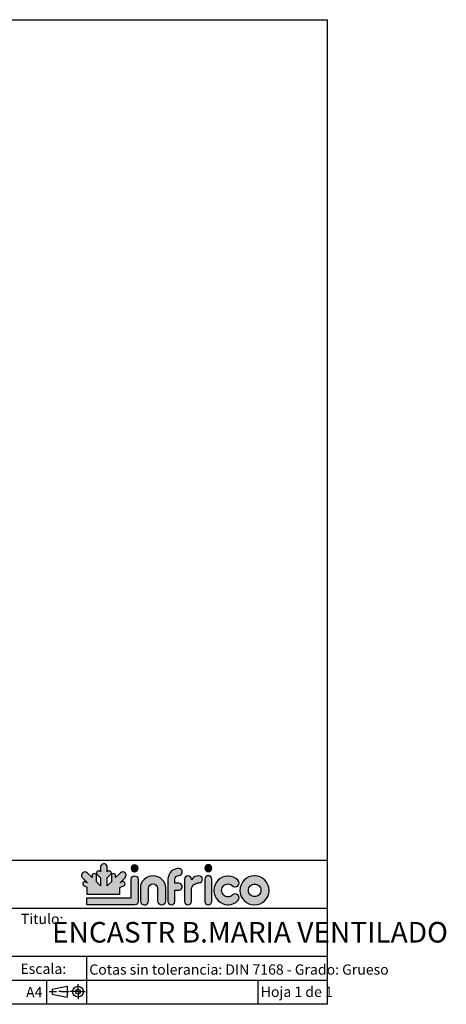
# Model space of a CAD drawing. Units: millimetres. Extents: x 13543 to 93966, y -2526 to 14065.
# Drawn here: x 67869 to 70354, y -2526 to 3214 of the extents above; entities that cross this region are included whole.
import ezdxf
from ezdxf.enums import TextEntityAlignment as Align

# ---------------------------------------------------------------- set-up
doc = ezdxf.new("R2010")
doc.units = ezdxf.units.MM
doc.layers.add('Default', color=7, linetype='Continuous')
doc.layers.add('Predeterminado', color=7, linetype='Continuous')
doc.styles.add('SEACAD_seiso_ttf', font='seiso.ttf')

msp = doc.modelspace()

# ---------------------------------------------------------------- hatches: boundary and pattern name
at = {"layer": 'Default', "linetype": 'Continuous'}
for points in [[(68489.48, -1774.4), (68487.86, -1766.88), (68483.3, -1760.44), (68476.86, -1755.87), (68469.34, -1754.26), (68461.96, -1755.2), (68455.92, -1759.36), (68427.46, -1787.69), (68427.46, -1774), (68427.6, -1773.59), (68426.66, -1769.97), (68423.97, -1767.02), (68420.08, -1765), (68415.38, -1764.33), (68410.69, -1765), (68406.79, -1767.02), (68404.24, -1769.97), (68403.3, -1773.59), (68403.3, -1811.98), (68379.55, -1835.6), (68379.55, -1788.63), (68400.75, -1767.42), (68401.16, -1767.15), (68403.04, -1763.93), (68403.17, -1760.04), (68401.96, -1755.74), (68399.01, -1751.98), (68395.38, -1749.16), (68391.09, -1747.82), (68387.2, -1748.09), (68383.98, -1749.97), (68379.55, -1754.26), (68379.55, -1729.7), (68378.2, -1720.71), (68373.78, -1713.19), (68368.94, -1708.9), (68364.51, -1706.88), (68359.41, -1706.21), (68358.61, -1706.48), (68350.69, -1708.76), (68349.88, -1708.9), (68345.05, -1713.19), (68340.62, -1720.71), (68339.15, -1729.7), (68339.15, -1754.4), (68334.98, -1750.1), (68331.9, -1748.22), (68327.87, -1748.09), (68323.58, -1749.3), (68319.82, -1752.25), (68317, -1755.87), (68315.66, -1760.17), (68315.93, -1764.06), (68317.8, -1767.28), (68318.07, -1767.55), (68339.15, -1788.76), (68339.15, -1835.6), (68315.66, -1812.11), (68315.66, -1773.73), (68314.72, -1770.24), (68312.03, -1767.28), (68308.14, -1765.14), (68303.44, -1764.47), (68298.88, -1765.14), (68294.99, -1767.28), (68292.3, -1770.24), (68291.36, -1773.73), (68291.36, -1774.13), (68291.36, -1787.82), (68262.91, -1759.36), (68256.87, -1755.2), (68249.48, -1754.26), (68241.97, -1755.87), (68235.53, -1760.44), (68231.1, -1766.88), (68229.35, -1774.4), (68229.75, -1779.23), (68231.1, -1783.39), (68232.57, -1785.81), (68234.59, -1788.09), (68235.12, -1788.49), (68263.98, -1817.48), (68251.1, -1811.44), (68247.61, -1810.77), (68243.71, -1811.98), (68240.36, -1814.53), (68237.67, -1818.56), (68236.33, -1822.99), (68236.6, -1827.55), (68238.21, -1831.17), (68241.03, -1833.59), (68241.3, -1833.59), (68260.76, -1842.58), (68260.76, -1883.52), (68265.46, -1883.52), (68265.46, -1883.65), (68368.27, -1883.65), (68368.27, -1883.52), (68453.37, -1883.52), (68453.37, -1844.73), (68477.53, -1833.46), (68477.93, -1833.32), (68480.75, -1831.04), (68482.36, -1827.42), (68482.63, -1822.85), (68481.15, -1818.42), (68478.6, -1814.4), (68475.11, -1811.85), (68471.35, -1810.64), (68467.73, -1811.31), (68454.98, -1817.35), (68483.84, -1788.36), (68484.37, -1787.95), (68488.4, -1781.78)], [(68538.33, -1713.06), (68530.68, -1714.53), (68524.1, -1718.96), (68519.68, -1725.41), (68518.2, -1733.19), (68519.68, -1740.84), (68524.1, -1747.42), (68530.68, -1751.85), (68538.33, -1753.32), (68546.12, -1751.85), (68552.56, -1747.42), (68556.99, -1740.84), (68558.47, -1733.19), (68556.99, -1725.41), (68552.56, -1718.96), (68546.12, -1714.53)], [(68960.73, -1713.73), (68953.62, -1718.29), (68949.19, -1724.74), (68947.71, -1732.52), (68949.19, -1740.17), (68953.62, -1746.75), (68960.19, -1751.18), (68967.84, -1752.65), (68975.63, -1751.18), (68982.07, -1746.75), (68986.5, -1740.17), (68987.98, -1732.52), (68986.5, -1724.74), (68982.07, -1718.29), (68975.09, -1713.73), (68967.84, -1712.39)], [(68260.76, -1946.61), (68538.33, -1946.61), (68547.32, -1945.4), (68553.63, -1941.91), (68557.26, -1935.46), (68558.47, -1926.47), (68558.47, -1797.62), (68556.99, -1789.83), (68552.56, -1783.39), (68546.12, -1778.96), (68538.33, -1777.48), (68530.68, -1778.96), (68524.1, -1783.39), (68519.68, -1789.83), (68518.2, -1797.62), (68518.2, -1905), (68517.8, -1905.94), (68516.86, -1906.34), (68260.76, -1906.34)], [(68645.84, -1777.22), (68631.21, -1778.42), (68617.52, -1782.45), (68605.04, -1789.03), (68593.5, -1798.42), (68584.37, -1809.16), (68577.66, -1821.11), (68573.63, -1833.99), (68572.02, -1848.09), (68572.02, -1924.06), (68573.9, -1932.51), (68578.87, -1939.89), (68586.65, -1944.86), (68595.65, -1946.61), (68603.03, -1945.53), (68609.34, -1942.44), (68612.29, -1940.03), (68612.56, -1939.63), (68612.69, -1939.49), (68617.66, -1932.24), (68619.4, -1924.06), (68619.4, -1849.7), (68621.42, -1839.63), (68627.19, -1831.31), (68635.78, -1825.54), (68645.84, -1823.79), (68655.91, -1825.54), (68664.37, -1831.31), (68670.27, -1839.63), (68672.15, -1849.7), (68672.15, -1924.06), (68674.03, -1932.51), (68679.13, -1939.89), (68686.92, -1944.86), (68695.91, -1946.61), (68705.04, -1944.86), (68712.69, -1939.89), (68717.79, -1932.51), (68719.67, -1924.06), (68719.67, -1848.09), (68718.19, -1833.99), (68714.03, -1821.11), (68707.32, -1809.16), (68697.92, -1798.42), (68686.65, -1789.03), (68674.17, -1782.45), (68660.61, -1778.42)], [(68794.97, -1734.53), (68788.12, -1735.07), (68774.43, -1738.16), (68761.95, -1744.47), (68751.34, -1752.92), (68743.42, -1762.59), (68737.65, -1773.32), (68734.16, -1784.87), (68732.95, -1797.62), (68732.95, -1927.01), (68734.57, -1934.26), (68738.86, -1940.7), (68745.44, -1945.13), (68753.09, -1946.61), (68760.74, -1945.26), (68760.6, -1945.26), (68763.29, -1943.92), (68767.32, -1940.7), (68767.45, -1940.57), (68771.75, -1934.26), (68773.22, -1927.01), (68773.22, -1862.05), (68773.62, -1861.11), (68774.56, -1860.7), (68797.11, -1860.7), (68804.36, -1858.96), (68810.27, -1854.8), (68814.7, -1848.22), (68816.17, -1840.57), (68814.7, -1832.78), (68810.27, -1826.34), (68804.09, -1822.05), (68796.85, -1820.44), (68796.71, -1820.44), (68796.44, -1820.44), (68774.56, -1820.44), (68773.62, -1820.03), (68773.22, -1819.09), (68773.22, -1797.62), (68774.97, -1788.89), (68779.93, -1781.51), (68787.45, -1776.41), (68787.58, -1776.41), (68795.77, -1774.8), (68796.31, -1774.8), (68803.96, -1773.19), (68810.27, -1768.89), (68814.7, -1762.32), (68816.17, -1754.67), (68814.7, -1746.88), (68810.27, -1740.44), (68804.36, -1736.14), (68797.11, -1734.53)], [(68927.71, -1783.39), (68921.27, -1778.96), (68913.48, -1777.48), (68901.27, -1778.42), (68890.13, -1782.18), (68880.33, -1788.63), (68871.61, -1797.89), (68870.94, -1798.42), (68870.13, -1798.42), (68869.46, -1797.89), (68869.19, -1797.08), (68867.71, -1789.56), (68863.29, -1783.39), (68856.84, -1778.96), (68849.06, -1777.48), (68841.41, -1778.96), (68834.83, -1783.39), (68830.53, -1789.56), (68828.92, -1797.08), (68828.92, -1927.01), (68830.53, -1934.26), (68834.83, -1940.7), (68841.41, -1945.13), (68849.06, -1946.61), (68856.84, -1945.13), (68863.29, -1940.7), (68867.71, -1934.26), (68869.19, -1927.01), (68869.19, -1860.97), (68870.26, -1852.38), (68872.68, -1844.46), (68876.71, -1837.21), (68882.08, -1830.64), (68888.92, -1825), (68896.3, -1821.11), (68904.36, -1818.56), (68912.95, -1817.75), (68914.02, -1817.75), (68921.54, -1816.14), (68927.71, -1811.85), (68932.14, -1805.27), (68933.62, -1797.62), (68932.14, -1789.83)], [(68982.07, -1782.72), (68975.63, -1778.29), (68967.84, -1776.81), (68960.19, -1778.29), (68953.62, -1782.72), (68949.32, -1788.89), (68947.71, -1796.41), (68947.71, -1926.34), (68949.32, -1933.59), (68953.62, -1940.03), (68960.19, -1944.46), (68967.84, -1945.93), (68975.63, -1944.46), (68982.07, -1940.03), (68986.5, -1933.59), (68987.98, -1926.34), (68987.98, -1796.41), (68986.5, -1788.89)], [(69056.3, -1835.47), (69062.2, -1830.5), (69068.38, -1827.15), (69075.22, -1825.13), (69082.47, -1824.46), (69092.27, -1825.67), (69100.73, -1829.16), (69108.11, -1835.07), (69108.38, -1835.33), (69108.51, -1835.47), (69114.55, -1839.76), (69121.26, -1842.05), (69124.35, -1842.18), (69133.07, -1840.44), (69140.19, -1835.6), (69145.15, -1828.09), (69146.76, -1819.36), (69145.15, -1810.5), (69140.19, -1803.26), (69139.92, -1802.85), (69127.84, -1792.52), (69114.55, -1785.14), (69100.19, -1780.44), (69084.62, -1778.69), (69080.32, -1778.69), (69064.75, -1780.44), (69050.26, -1785.14), (69036.97, -1792.65), (69024.62, -1803.12), (69014.55, -1815.47), (69007.17, -1829.03), (69002.61, -1843.79), (69000.73, -1859.9), (69000.73, -1864.33), (69002.61, -1880.17), (69007.17, -1894.93), (69014.55, -1908.49), (69024.62, -1921.1), (69036.97, -1931.44), (69050.26, -1938.95), (69064.75, -1943.65), (69080.32, -1945.53), (69084.62, -1945.53), (69100.05, -1943.65), (69114.28, -1939.22), (69127.44, -1931.98), (69139.25, -1922.04), (69140.72, -1920.57), (69140.59, -1920.57), (69145.15, -1913.32), (69146.63, -1904.86), (69145.02, -1896), (69140.19, -1888.76), (69132.94, -1883.65), (69124.21, -1882.18), (69115.76, -1883.65), (69108.51, -1888.76), (69107.97, -1889.02), (69102.6, -1893.72), (69096.43, -1897.08), (69089.72, -1899.09), (69082.47, -1899.76), (69075.22, -1898.96), (69068.51, -1896.94), (69062.34, -1893.45), (69056.43, -1888.76), (69056.16, -1888.35), (69051.6, -1882.45), (69048.24, -1876.27), (69046.23, -1869.29), (69045.56, -1862.05), (69046.23, -1854.53), (69048.24, -1847.55), (69051.6, -1841.11)]]:
    msp.add_hatch(color=142, dxfattribs=at).paths.add_polyline_path(points)
h = msp.add_hatch(color=142, dxfattribs=at)
h.paths.add_polyline_path([(69296.69, -1802.18), (69284.21, -1791.58), (69270.38, -1784.06), (69255.48, -1779.23), (69239.24, -1777.48), (69234.81, -1777.48), (69218.71, -1779.23), (69203.67, -1784.06), (69189.85, -1791.58), (69177.1, -1802.18), (69166.36, -1815.07), (69158.58, -1829.43), (69154.01, -1845), (69152.4, -1862.05), (69154.28, -1880.17), (69159.65, -1896.94), (69167.17, -1909.83), (69177.1, -1921.77), (69190.25, -1932.51), (69204.61, -1940.3), (69220.18, -1944.99), (69236.96, -1946.61), (69254.01, -1944.99), (69269.44, -1940.3), (69283.8, -1932.51), (69296.69, -1921.77), (69306.89, -1909.83), (69314.27, -1896.94), (69319.78, -1880.17), (69321.52, -1862.05), (69320.05, -1845), (69315.35, -1829.43), (69307.7, -1815.07)])
h.paths.add_polyline_path([(69237.63, -1825.67), (69230.38, -1826.21), (69223.67, -1828.22), (69217.5, -1831.58), (69211.86, -1836.27), (69207.3, -1841.64), (69203.94, -1847.82), (69201.93, -1854.53), (69201.26, -1861.78), (69201.93, -1868.89), (69203.94, -1875.6), (69207.3, -1881.64), (69211.86, -1887.28), (69217.5, -1891.84), (69223.67, -1895.2), (69230.38, -1897.21), (69237.63, -1897.88), (69244.88, -1897.21), (69251.59, -1895.2), (69257.77, -1891.84), (69263.27, -1887.28), (69267.97, -1881.64), (69271.32, -1875.6), (69273.34, -1868.89), (69273.87, -1861.78), (69273.34, -1854.53), (69271.32, -1847.82), (69267.97, -1841.64), (69263.27, -1836.27), (69257.77, -1831.58), (69251.59, -1828.22), (69244.88, -1826.21)])

# ---------------------------------------------------------------- linework, layer by layer
at = {"color": 7, "linetype": 'Continuous'}
for p, q in [((68340.62, -1720.71), (68339.15, -1729.7)), ((68345.05, -1713.19), (68340.62, -1720.71)), ((68349.88, -1708.9), (68345.05, -1713.19)), ((68350.69, -1708.76), (68349.88, -1708.9)), ((68358.61, -1706.48), (68350.69, -1708.76)), ((68359.41, -1706.21), (68358.61, -1706.48)), ((68364.51, -1706.88), (68359.41, -1706.21)), ((68368.94, -1708.9), (68364.51, -1706.88)), ((68373.78, -1713.19), (68368.94, -1708.9)), ((68378.2, -1720.71), (68373.78, -1713.19)), ((68379.55, -1729.7), (68378.2, -1720.71)), ((68524.1, -1718.96), (68519.68, -1725.41)), ((68530.68, -1714.53), (68524.1, -1718.96)), ((68538.33, -1713.06), (68530.68, -1714.53)), ((68546.12, -1714.53), (68538.33, -1713.06)), ((68552.56, -1718.96), (68546.12, -1714.53)), ((68556.99, -1725.41), (68552.56, -1718.96)), ((68953.62, -1718.29), (68949.19, -1724.74)), ((68960.73, -1713.73), (68953.62, -1718.29)), ((68967.84, -1712.39), (68960.73, -1713.73)), ((68975.09, -1713.73), (68967.84, -1712.39)), ((68982.07, -1718.29), (68975.09, -1713.73)), ((68986.5, -1724.74), (68982.07, -1718.29)), ((68231.1, -1766.88), (68229.35, -1774.4)), ((68229.35, -1774.4), (68229.75, -1779.23)), ((68229.75, -1779.23), (68231.1, -1783.39)), ((68235.53, -1760.44), (68231.1, -1766.88)), ((68241.97, -1755.87), (68235.53, -1760.44)), ((68249.48, -1754.26), (68241.97, -1755.87)), ((68256.87, -1755.2), (68249.48, -1754.26)), ((68262.91, -1759.36), (68256.87, -1755.2)), ((68291.36, -1787.82), (68262.91, -1759.36)), ((68292.3, -1770.24), (68291.36, -1773.73)), ((68291.36, -1773.73), (68291.36, -1774.13)), ((68291.36, -1774.13), (68291.36, -1787.82)), ((68294.99, -1767.28), (68292.3, -1770.24)), ((68298.88, -1765.14), (68294.99, -1767.28)), ((68303.44, -1764.47), (68298.88, -1765.14)), ((68308.14, -1765.14), (68303.44, -1764.47)), ((68312.03, -1767.28), (68308.14, -1765.14)), ((68314.72, -1770.24), (68312.03, -1767.28)), ((68315.66, -1773.73), (68314.72, -1770.24)), ((68317, -1755.87), (68315.66, -1760.17)), ((68315.66, -1760.17), (68315.93, -1764.06)), ((68315.66, -1812.11), (68315.66, -1773.73)), ((68315.93, -1764.06), (68317.8, -1767.28)), ((68319.82, -1752.25), (68317, -1755.87)), ((68317.8, -1767.28), (68318.07, -1767.55)), ((68318.07, -1767.55), (68339.15, -1788.76)), ((68323.58, -1749.3), (68319.82, -1752.25)), ((68327.87, -1748.09), (68323.58, -1749.3)), ((68331.9, -1748.22), (68327.87, -1748.09)), ((68334.98, -1750.1), (68331.9, -1748.22)), ((68339.15, -1754.4), (68334.98, -1750.1)), ((68339.15, -1729.7), (68339.15, -1754.4)), ((68379.55, -1754.26), (68379.55, -1729.7)), ((68383.98, -1749.97), (68379.55, -1754.26)), ((68379.55, -1788.63), (68400.75, -1767.42)), ((68387.2, -1748.09), (68383.98, -1749.97)), ((68391.09, -1747.82), (68387.2, -1748.09)), ((68395.38, -1749.16), (68391.09, -1747.82)), ((68399.01, -1751.98), (68395.38, -1749.16)), ((68401.96, -1755.74), (68399.01, -1751.98)), ((68400.75, -1767.42), (68401.16, -1767.15)), ((68401.16, -1767.15), (68403.04, -1763.93)), ((68403.17, -1760.04), (68401.96, -1755.74)), ((68403.04, -1763.93), (68403.17, -1760.04)), ((68404.24, -1769.97), (68403.3, -1773.59)), ((68403.3, -1773.59), (68403.3, -1811.98)), ((68406.79, -1767.02), (68404.24, -1769.97)), ((68410.69, -1765), (68406.79, -1767.02)), ((68415.38, -1764.33), (68410.69, -1765)), ((68420.08, -1765), (68415.38, -1764.33)), ((68423.97, -1767.02), (68420.08, -1765)), ((68426.66, -1769.97), (68423.97, -1767.02)), ((68427.6, -1773.59), (68426.66, -1769.97)), ((68455.92, -1759.36), (68427.46, -1787.69)), ((68427.46, -1774), (68427.6, -1773.59)), ((68427.46, -1787.69), (68427.46, -1774)), ((68461.96, -1755.2), (68455.92, -1759.36)), ((68469.34, -1754.26), (68461.96, -1755.2)), ((68476.86, -1755.87), (68469.34, -1754.26)), ((68483.3, -1760.44), (68476.86, -1755.87)), ((68487.86, -1766.88), (68483.3, -1760.44)), ((68489.48, -1774.4), (68487.86, -1766.88)), ((68488.4, -1781.78), (68489.48, -1774.4)), ((68519.68, -1725.41), (68518.2, -1733.19)), ((68518.2, -1733.19), (68519.68, -1740.84)), ((68519.68, -1740.84), (68524.1, -1747.42)), ((68524.1, -1747.42), (68530.68, -1751.85)), ((68530.68, -1751.85), (68538.33, -1753.32)), ((68538.33, -1753.32), (68546.12, -1751.85)), ((68546.12, -1751.85), (68552.56, -1747.42)), ((68552.56, -1747.42), (68556.99, -1740.84)), ((68558.47, -1733.19), (68556.99, -1725.41)), ((68556.99, -1740.84), (68558.47, -1733.19)), ((68631.21, -1778.42), (68617.52, -1782.45)), ((68645.84, -1777.22), (68631.21, -1778.42)), ((68660.61, -1778.42), (68645.84, -1777.22)), ((68674.17, -1782.45), (68660.61, -1778.42)), ((68737.65, -1773.32), (68734.16, -1784.87)), ((68743.42, -1762.59), (68737.65, -1773.32)), ((68751.34, -1752.92), (68743.42, -1762.59)), ((68761.95, -1744.47), (68751.34, -1752.92)), ((68774.43, -1738.16), (68761.95, -1744.47)), ((68788.12, -1735.07), (68774.43, -1738.16)), ((68779.93, -1781.51), (68787.45, -1776.41)), ((68787.45, -1776.41), (68787.58, -1776.41)), ((68787.58, -1776.41), (68795.77, -1774.8)), ((68794.97, -1734.53), (68788.12, -1735.07)), ((68797.11, -1734.53), (68794.97, -1734.53)), ((68795.77, -1774.8), (68796.31, -1774.8)), ((68796.31, -1774.8), (68803.96, -1773.19)), ((68804.36, -1736.14), (68797.11, -1734.53)), ((68803.96, -1773.19), (68810.27, -1768.89)), ((68810.27, -1740.44), (68804.36, -1736.14)), ((68814.7, -1746.88), (68810.27, -1740.44)), ((68810.27, -1768.89), (68814.7, -1762.32)), ((68816.17, -1754.67), (68814.7, -1746.88)), ((68814.7, -1762.32), (68816.17, -1754.67)), ((68841.41, -1778.96), (68834.83, -1783.39)), ((68849.06, -1777.48), (68841.41, -1778.96)), ((68856.84, -1778.96), (68849.06, -1777.48)), ((68863.29, -1783.39), (68856.84, -1778.96)), ((68901.27, -1778.42), (68890.13, -1782.18)), ((68913.48, -1777.48), (68901.27, -1778.42)), ((68921.27, -1778.96), (68913.48, -1777.48)), ((68927.71, -1783.39), (68921.27, -1778.96)), ((68949.19, -1724.74), (68947.71, -1732.52)), ((68947.71, -1732.52), (68949.19, -1740.17)), ((68949.19, -1740.17), (68953.62, -1746.75)), ((68953.62, -1746.75), (68960.19, -1751.18)), ((68960.19, -1778.29), (68953.62, -1782.72)), ((68960.19, -1751.18), (68967.84, -1752.65)), ((68967.84, -1776.81), (68960.19, -1778.29)), ((68967.84, -1752.65), (68975.63, -1751.18)), ((68975.63, -1778.29), (68967.84, -1776.81)), ((68975.63, -1751.18), (68982.07, -1746.75)), ((68982.07, -1782.72), (68975.63, -1778.29)), ((68982.07, -1746.75), (68986.5, -1740.17)), ((68987.98, -1732.52), (68986.5, -1724.74)), ((68986.5, -1740.17), (68987.98, -1732.52)), ((69080.32, -1778.69), (69064.75, -1780.44)), ((69084.62, -1778.69), (69080.32, -1778.69)), ((69100.19, -1780.44), (69084.62, -1778.69)), ((69218.71, -1779.23), (69203.67, -1784.06)), ((69234.81, -1777.48), (69218.71, -1779.23)), ((69239.24, -1777.48), (69234.81, -1777.48)), ((69255.48, -1779.23), (69239.24, -1777.48)), ((69270.38, -1784.06), (69255.48, -1779.23)), ((68231.1, -1783.39), (68232.57, -1785.81)), ((68232.57, -1785.81), (68234.59, -1788.09)), ((68234.59, -1788.09), (68235.12, -1788.49)), ((68235.12, -1788.49), (68263.98, -1817.48)), ((68237.67, -1818.56), (68236.33, -1822.99)), ((68236.33, -1822.99), (68236.6, -1827.55)), ((68236.6, -1827.55), (68238.21, -1831.17)), ((68240.36, -1814.53), (68237.67, -1818.56)), ((68238.21, -1831.17), (68241.03, -1833.59)), ((68243.71, -1811.98), (68240.36, -1814.53)), ((68241.03, -1833.59), (68241.3, -1833.59)), ((68241.3, -1833.59), (68260.76, -1842.58)), ((68247.61, -1810.77), (68243.71, -1811.98)), ((68251.1, -1811.44), (68247.61, -1810.77)), ((68263.98, -1817.48), (68251.1, -1811.44)), ((68339.15, -1835.6), (68315.66, -1812.11)), ((68339.15, -1788.76), (68339.15, -1835.6)), ((68379.55, -1835.6), (68379.55, -1788.63)), ((68403.3, -1811.98), (68379.55, -1835.6)), ((68453.37, -1844.73), (68477.53, -1833.46)), ((68454.98, -1817.35), (68483.84, -1788.36)), ((68467.73, -1811.31), (68454.98, -1817.35)), ((68471.35, -1810.64), (68467.73, -1811.31)), ((68475.11, -1811.85), (68471.35, -1810.64)), ((68478.6, -1814.4), (68475.11, -1811.85)), ((68477.53, -1833.46), (68477.93, -1833.32)), ((68477.93, -1833.32), (68480.75, -1831.04)), ((68481.15, -1818.42), (68478.6, -1814.4)), ((68480.75, -1831.04), (68482.36, -1827.42)), ((68482.63, -1822.85), (68481.15, -1818.42)), ((68482.36, -1827.42), (68482.63, -1822.85)), ((68483.84, -1788.36), (68484.37, -1787.95)), ((68484.37, -1787.95), (68488.4, -1781.78)), ((68573.63, -1833.99), (68572.02, -1848.09)), ((68577.66, -1821.11), (68573.63, -1833.99)), ((68584.37, -1809.16), (68577.66, -1821.11)), ((68593.5, -1798.42), (68584.37, -1809.16)), ((68605.04, -1789.03), (68593.5, -1798.42)), ((68617.52, -1782.45), (68605.04, -1789.03)), ((68621.42, -1839.63), (68627.19, -1831.31)), ((68627.19, -1831.31), (68635.78, -1825.54)), ((68635.78, -1825.54), (68645.84, -1823.79)), ((68645.84, -1823.79), (68655.91, -1825.54)), ((68655.91, -1825.54), (68664.37, -1831.31)), ((68664.37, -1831.31), (68670.27, -1839.63)), ((68686.65, -1789.03), (68674.17, -1782.45)), ((68697.92, -1798.42), (68686.65, -1789.03)), ((68707.32, -1809.16), (68697.92, -1798.42)), ((68714.03, -1821.11), (68707.32, -1809.16)), ((68718.19, -1833.99), (68714.03, -1821.11)), ((68719.67, -1848.09), (68718.19, -1833.99)), ((68734.16, -1784.87), (68732.95, -1797.62)), ((68732.95, -1797.62), (68732.95, -1927.01)), ((68773.22, -1797.62), (68774.97, -1788.89)), ((68773.22, -1819.09), (68773.22, -1797.62)), ((68773.62, -1820.03), (68773.22, -1819.09)), ((68774.56, -1820.44), (68773.62, -1820.03)), ((68796.44, -1820.44), (68774.56, -1820.44)), ((68774.97, -1788.89), (68779.93, -1781.51)), ((68796.71, -1820.44), (68796.44, -1820.44)), ((68796.85, -1820.44), (68796.71, -1820.44)), ((68804.09, -1822.05), (68796.85, -1820.44)), ((68810.27, -1826.34), (68804.09, -1822.05)), ((68814.7, -1832.78), (68810.27, -1826.34)), ((68816.17, -1840.57), (68814.7, -1832.78)), ((68830.53, -1789.56), (68828.92, -1797.08)), ((68828.92, -1797.08), (68828.92, -1927.01)), ((68834.83, -1783.39), (68830.53, -1789.56)), ((68867.71, -1789.56), (68863.29, -1783.39)), ((68869.19, -1797.08), (68867.71, -1789.56)), ((68869.46, -1797.89), (68869.19, -1797.08)), ((68870.13, -1798.42), (68869.46, -1797.89)), ((68870.94, -1798.42), (68870.13, -1798.42)), ((68871.61, -1797.89), (68870.94, -1798.42)), ((68880.33, -1788.63), (68871.61, -1797.89)), ((68876.71, -1837.21), (68882.08, -1830.64)), ((68890.13, -1782.18), (68880.33, -1788.63)), ((68882.08, -1830.64), (68888.92, -1825)), ((68888.92, -1825), (68896.3, -1821.11)), ((68896.3, -1821.11), (68904.36, -1818.56)), ((68904.36, -1818.56), (68912.95, -1817.75)), ((68912.95, -1817.75), (68914.02, -1817.75)), ((68914.02, -1817.75), (68921.54, -1816.14)), ((68921.54, -1816.14), (68927.71, -1811.85)), ((68932.14, -1789.83), (68927.71, -1783.39)), ((68927.71, -1811.85), (68932.14, -1805.27)), ((68933.62, -1797.62), (68932.14, -1789.83)), ((68932.14, -1805.27), (68933.62, -1797.62)), ((68949.32, -1788.89), (68947.71, -1796.41)), ((68947.71, -1796.41), (68947.71, -1926.34)), ((68953.62, -1782.72), (68949.32, -1788.89)), ((68986.5, -1788.89), (68982.07, -1782.72)), ((68987.98, -1796.41), (68986.5, -1788.89)), ((68987.98, -1926.34), (68987.98, -1796.41)), ((69007.17, -1829.03), (69002.61, -1843.79)), ((69014.55, -1815.47), (69007.17, -1829.03)), ((69024.62, -1803.12), (69014.55, -1815.47)), ((69036.97, -1792.65), (69024.62, -1803.12)), ((69050.26, -1785.14), (69036.97, -1792.65)), ((69064.75, -1780.44), (69050.26, -1785.14)), ((69051.6, -1841.11), (69056.3, -1835.47)), ((69056.3, -1835.47), (69062.2, -1830.5)), ((69062.2, -1830.5), (69068.38, -1827.15)), ((69068.38, -1827.15), (69075.22, -1825.13)), ((69075.22, -1825.13), (69082.47, -1824.46)), ((69082.47, -1824.46), (69092.27, -1825.67)), ((69092.27, -1825.67), (69100.73, -1829.16)), ((69114.55, -1785.14), (69100.19, -1780.44)), ((69100.73, -1829.16), (69108.11, -1835.07)), ((69108.11, -1835.07), (69108.38, -1835.33)), ((69108.38, -1835.33), (69108.51, -1835.47)), ((69108.51, -1835.47), (69114.55, -1839.76)), ((69127.84, -1792.52), (69114.55, -1785.14)), ((69139.92, -1802.85), (69127.84, -1792.52)), ((69133.07, -1840.44), (69140.19, -1835.6)), ((69140.19, -1803.26), (69139.92, -1802.85)), ((69145.15, -1810.5), (69140.19, -1803.26)), ((69140.19, -1835.6), (69145.15, -1828.09)), ((69146.76, -1819.36), (69145.15, -1810.5)), ((69145.15, -1828.09), (69146.76, -1819.36)), ((69158.58, -1829.43), (69154.01, -1845)), ((69166.36, -1815.07), (69158.58, -1829.43)), ((69177.1, -1802.18), (69166.36, -1815.07)), ((69189.85, -1791.58), (69177.1, -1802.18)), ((69203.67, -1784.06), (69189.85, -1791.58)), ((69207.3, -1841.64), (69211.86, -1836.27)), ((69211.86, -1836.27), (69217.5, -1831.58)), ((69217.5, -1831.58), (69223.67, -1828.22)), ((69223.67, -1828.22), (69230.38, -1826.21)), ((69230.38, -1826.21), (69237.63, -1825.67)), ((69237.63, -1825.67), (69244.88, -1826.21)), ((69244.88, -1826.21), (69251.59, -1828.22)), ((69251.59, -1828.22), (69257.77, -1831.58)), ((69257.77, -1831.58), (69263.27, -1836.27)), ((69263.27, -1836.27), (69267.97, -1841.64)), ((69284.21, -1791.58), (69270.38, -1784.06)), ((69296.69, -1802.18), (69284.21, -1791.58)), ((69307.7, -1815.07), (69296.69, -1802.18)), ((69315.35, -1829.43), (69307.7, -1815.07)), ((69320.05, -1845), (69315.35, -1829.43)), ((68260.76, -1842.58), (68260.76, -1883.52)), ((68260.76, -1883.52), (68265.46, -1883.52)), ((68265.46, -1883.52), (68265.46, -1883.65)), ((68265.46, -1883.65), (68368.27, -1883.65)), ((68368.27, -1883.65), (68368.27, -1883.52)), ((68368.27, -1883.52), (68453.37, -1883.52)), ((68453.37, -1883.52), (68453.37, -1844.73)), ((68572.02, -1848.09), (68572.02, -1924.06)), ((68619.4, -1849.7), (68621.42, -1839.63)), ((68619.4, -1924.06), (68619.4, -1849.7)), ((68670.27, -1839.63), (68672.15, -1849.7)), ((68672.15, -1849.7), (68672.15, -1924.06)), ((68719.67, -1924.06), (68719.67, -1848.09)), ((68773.22, -1862.05), (68773.62, -1861.11)), ((68773.22, -1927.01), (68773.22, -1862.05)), ((68773.62, -1861.11), (68774.56, -1860.7)), ((68774.56, -1860.7), (68797.11, -1860.7)), ((68797.11, -1860.7), (68804.36, -1858.96)), ((68804.36, -1858.96), (68810.27, -1854.8)), ((68810.27, -1854.8), (68814.7, -1848.22)), ((68814.7, -1848.22), (68816.17, -1840.57)), ((68869.19, -1860.97), (68870.26, -1852.38)), ((68869.19, -1927.01), (68869.19, -1860.97)), ((68870.26, -1852.38), (68872.68, -1844.46)), ((68872.68, -1844.46), (68876.71, -1837.21)), ((69002.61, -1843.79), (69000.73, -1859.9)), ((69000.73, -1859.9), (69000.73, -1864.33)), ((69000.73, -1864.33), (69002.61, -1880.17)), ((69002.61, -1880.17), (69007.17, -1894.93)), ((69045.56, -1862.05), (69046.23, -1854.53)), ((69046.23, -1869.29), (69045.56, -1862.05)), ((69046.23, -1854.53), (69048.24, -1847.55)), ((69048.24, -1876.27), (69046.23, -1869.29)), ((69048.24, -1847.55), (69051.6, -1841.11)), ((69051.6, -1882.45), (69048.24, -1876.27)), ((69056.16, -1888.35), (69051.6, -1882.45)), ((69056.43, -1888.76), (69056.16, -1888.35)), ((69062.34, -1893.45), (69056.43, -1888.76)), ((69068.51, -1896.94), (69062.34, -1893.45)), ((69102.6, -1893.72), (69096.43, -1897.08)), ((69107.97, -1889.02), (69102.6, -1893.72)), ((69108.51, -1888.76), (69107.97, -1889.02)), ((69115.76, -1883.65), (69108.51, -1888.76)), ((69114.55, -1839.76), (69121.26, -1842.05)), ((69124.21, -1882.18), (69115.76, -1883.65)), ((69121.26, -1842.05), (69124.35, -1842.18)), ((69132.94, -1883.65), (69124.21, -1882.18)), ((69124.35, -1842.18), (69133.07, -1840.44)), ((69140.19, -1888.76), (69132.94, -1883.65)), ((69145.02, -1896), (69140.19, -1888.76)), ((69154.01, -1845), (69152.4, -1862.05)), ((69152.4, -1862.05), (69154.28, -1880.17)), ((69154.28, -1880.17), (69159.65, -1896.94)), ((69201.26, -1861.78), (69201.93, -1854.53)), ((69201.93, -1868.89), (69201.26, -1861.78)), ((69201.93, -1854.53), (69203.94, -1847.82)), ((69203.94, -1875.6), (69201.93, -1868.89)), ((69203.94, -1847.82), (69207.3, -1841.64)), ((69207.3, -1881.64), (69203.94, -1875.6)), ((69211.86, -1887.28), (69207.3, -1881.64)), ((69217.5, -1891.84), (69211.86, -1887.28)), ((69223.67, -1895.2), (69217.5, -1891.84)), ((69257.77, -1891.84), (69251.59, -1895.2)), ((69263.27, -1887.28), (69257.77, -1891.84)), ((69267.97, -1881.64), (69263.27, -1887.28)), ((69267.97, -1841.64), (69271.32, -1847.82)), ((69271.32, -1875.6), (69267.97, -1881.64)), ((69271.32, -1847.82), (69273.34, -1854.53)), ((69273.34, -1868.89), (69271.32, -1875.6)), ((69273.34, -1854.53), (69273.87, -1861.78)), ((69273.87, -1861.78), (69273.34, -1868.89)), ((69314.27, -1896.94), (69319.78, -1880.17)), ((69319.78, -1880.17), (69321.52, -1862.05)), ((69321.52, -1862.05), (69320.05, -1845)), ((68572.02, -1924.06), (68573.9, -1932.51)), ((68573.9, -1932.51), (68578.87, -1939.89)), ((68578.87, -1939.89), (68586.65, -1944.86)), ((68586.65, -1944.86), (68595.65, -1946.61)), ((68595.65, -1946.61), (68603.03, -1945.53)), ((68603.03, -1945.53), (68609.34, -1942.44)), ((68609.34, -1942.44), (68612.29, -1940.03)), ((68612.29, -1940.03), (68612.56, -1939.63)), ((68612.56, -1939.63), (68612.69, -1939.49)), ((68612.69, -1939.49), (68617.66, -1932.24)), ((68617.66, -1932.24), (68619.4, -1924.06)), ((68672.15, -1924.06), (68674.03, -1932.51)), ((68674.03, -1932.51), (68679.13, -1939.89)), ((68679.13, -1939.89), (68686.92, -1944.86)), ((68686.92, -1944.86), (68695.91, -1946.61)), ((68695.91, -1946.61), (68705.04, -1944.86)), ((68705.04, -1944.86), (68712.69, -1939.89)), ((68712.69, -1939.89), (68717.79, -1932.51)), ((68717.79, -1932.51), (68719.67, -1924.06)), ((68732.95, -1927.01), (68734.57, -1934.26)), ((68734.57, -1934.26), (68738.86, -1940.7)), ((68738.86, -1940.7), (68745.44, -1945.13)), ((68745.44, -1945.13), (68753.09, -1946.61)), ((68753.09, -1946.61), (68760.74, -1945.26)), ((68760.6, -1945.26), (68763.29, -1943.92)), ((68760.74, -1945.26), (68760.6, -1945.26)), ((68763.29, -1943.92), (68767.32, -1940.7)), ((68767.32, -1940.7), (68767.45, -1940.57)), ((68767.45, -1940.57), (68771.75, -1934.26)), ((68771.75, -1934.26), (68773.22, -1927.01)), ((68828.92, -1927.01), (68830.53, -1934.26)), ((68830.53, -1934.26), (68834.83, -1940.7)), ((68834.83, -1940.7), (68841.41, -1945.13)), ((68841.41, -1945.13), (68849.06, -1946.61)), ((68849.06, -1946.61), (68856.84, -1945.13)), ((68856.84, -1945.13), (68863.29, -1940.7)), ((68863.29, -1940.7), (68867.71, -1934.26)), ((68867.71, -1934.26), (68869.19, -1927.01)), ((68947.71, -1926.34), (68949.32, -1933.59)), ((68949.32, -1933.59), (68953.62, -1940.03)), ((68953.62, -1940.03), (68960.19, -1944.46)), ((68960.19, -1944.46), (68967.84, -1945.93)), ((68967.84, -1945.93), (68975.63, -1944.46)), ((68975.63, -1944.46), (68982.07, -1940.03)), ((68982.07, -1940.03), (68986.5, -1933.59)), ((68986.5, -1933.59), (68987.98, -1926.34)), ((69007.17, -1894.93), (69014.55, -1908.49)), ((69014.55, -1908.49), (69024.62, -1921.1)), ((69024.62, -1921.1), (69036.97, -1931.44)), ((69036.97, -1931.44), (69050.26, -1938.95)), ((69050.26, -1938.95), (69064.75, -1943.65)), ((69064.75, -1943.65), (69080.32, -1945.53)), ((69075.22, -1898.96), (69068.51, -1896.94)), ((69082.47, -1899.76), (69075.22, -1898.96)), ((69080.32, -1945.53), (69084.62, -1945.53)), ((69089.72, -1899.09), (69082.47, -1899.76)), ((69084.62, -1945.53), (69100.05, -1943.65)), ((69096.43, -1897.08), (69089.72, -1899.09)), ((69100.05, -1943.65), (69114.28, -1939.22)), ((69114.28, -1939.22), (69127.44, -1931.98)), ((69127.44, -1931.98), (69139.25, -1922.04)), ((69139.25, -1922.04), (69140.72, -1920.57)), ((69140.59, -1920.57), (69145.15, -1913.32)), ((69140.72, -1920.57), (69140.59, -1920.57)), ((69146.63, -1904.86), (69145.02, -1896)), ((69145.15, -1913.32), (69146.63, -1904.86)), ((69159.65, -1896.94), (69167.17, -1909.83)), ((69167.17, -1909.83), (69177.1, -1921.77)), ((69177.1, -1921.77), (69190.25, -1932.51)), ((69190.25, -1932.51), (69204.61, -1940.3)), ((69204.61, -1940.3), (69220.18, -1944.99)), ((69220.18, -1944.99), (69236.96, -1946.61)), ((69230.38, -1897.21), (69223.67, -1895.2)), ((69237.63, -1897.88), (69230.38, -1897.21)), ((69236.96, -1946.61), (69254.01, -1944.99)), ((69244.88, -1897.21), (69237.63, -1897.88)), ((69251.59, -1895.2), (69244.88, -1897.21)), ((69254.01, -1944.99), (69269.44, -1940.3)), ((69269.44, -1940.3), (69283.8, -1932.51)), ((69283.8, -1932.51), (69296.69, -1921.77)), ((69296.69, -1921.77), (69306.89, -1909.83)), ((69306.89, -1909.83), (69314.27, -1896.94))]:
    msp.add_line(p, q, dxfattribs=at)
msp.add_lwpolyline([(61349.58, 3213.71), (69659.58, 3213.71), (69659.58, -2526.29), (61349.58, -2526.29)], close=True)
at = {"layer": 'Default', "color": 7, "linetype": 'Continuous'}
for p, q in [((65859.58, -1686.29), (69659.58, -1686.29)), ((68524.1, -1783.39), (68530.68, -1778.96)), ((68530.68, -1778.96), (68538.33, -1777.48)), ((68538.33, -1777.48), (68546.12, -1778.96)), ((68546.12, -1778.96), (68552.56, -1783.39)), ((68518.2, -1797.62), (68519.68, -1789.83)), ((68518.2, -1905), (68518.2, -1797.62)), ((68519.68, -1789.83), (68524.1, -1783.39)), ((68552.56, -1783.39), (68556.99, -1789.83)), ((68556.99, -1789.83), (68558.47, -1797.62)), ((68558.47, -1797.62), (68558.47, -1926.47)), ((68260.76, -1883.45), (68260.76, -1883.52)), ((68260.76, -1946.61), (68260.76, -1906.34)), ((68260.76, -1906.34), (68516.86, -1906.34)), ((68538.33, -1946.61), (68260.76, -1946.61)), ((68516.86, -1906.34), (68517.8, -1905.94)), ((68517.8, -1905.94), (68518.2, -1905)), ((68547.32, -1945.4), (68538.33, -1946.61)), ((68553.63, -1941.91), (68547.32, -1945.4)), ((68557.26, -1935.46), (68553.63, -1941.91)), ((68558.47, -1926.47), (68557.26, -1935.46)), ((65859.58, -1966.29), (69659.58, -1966.29)), ((65859.58, -2246.29), (69659.58, -2246.29)), ((68259.58, -2526.29), (68259.58, -2246.29)), ((65859.58, -2386.29), (69659.58, -2386.29)), ((68208.92, -2452.53), (68208.92, -2407.91)), ((69257.85, -2526.29), (69257.85, -2386.29)), ((68041.66, -2452.53), (68084.45, -2452.53)), ((68057.4, -2437.9), (68144.97, -2421.26)), ((68057.4, -2437.9), (68057.4, -2467.15)), ((68057.4, -2467.15), (68144.97, -2483.8)), ((68112.69, -2452.53), (68097.88, -2452.53)), ((68110.15, -2452.53), (68157.63, -2452.53)), ((68144.97, -2421.26), (68144.97, -2483.8)), ((68208.92, -2452.53), (68162.42, -2452.53)), ((68208.92, -2452.53), (68250.84, -2452.53)), ((68208.92, -2452.53), (68208.92, -2497.14))]:
    msp.add_line(p, q, dxfattribs=at)
for radius in [31.27, 14.63]:
    msp.add_circle((68208.92, -2452.53), radius, dxfattribs=at)
at = {"layer": 'Predeterminado', "color": 7, "linetype": 'Continuous'}
msp.add_line((68027.52, -2526.29), (68027.52, -2386.29), dxfattribs=at)

# ---------------------------------------------------------------- texts
at = {"layer": 'Default', "color": 7, "linetype": 'Continuous', "style": 'SEACAD_seiso_ttf'}
for s, p in [('Titulo: ', (67876.44, -1998.35)), ('Escala:', (67873.65, -2289.21)), ('Cotas sin tolerancia: DIN 7168 - Grado: Grueso', (68274.52, -2293.58)), ('A4', (67906.29, -2425.51))]:
    msp.add_text(s, height=60, dxfattribs=at).set_placement(p, align=Align.TOP_LEFT)
at = {"layer": 'Default', "color": 136, "linetype": 'Continuous', "lineweight": 0, "true_color": 0x008080, "style": 'SEACAD_seiso_ttf'}
for s, height, p in [('ENCASTR B.MARIA VENTILADO', 120, (68057.35, -2046.29)), ('Hoja 1 de 1', 60, (69273.11, -2423.29))]:
    msp.add_text(s, height=height, dxfattribs=at).set_placement(p, align=Align.TOP_LEFT)

doc.saveas('drawing.dxf')
